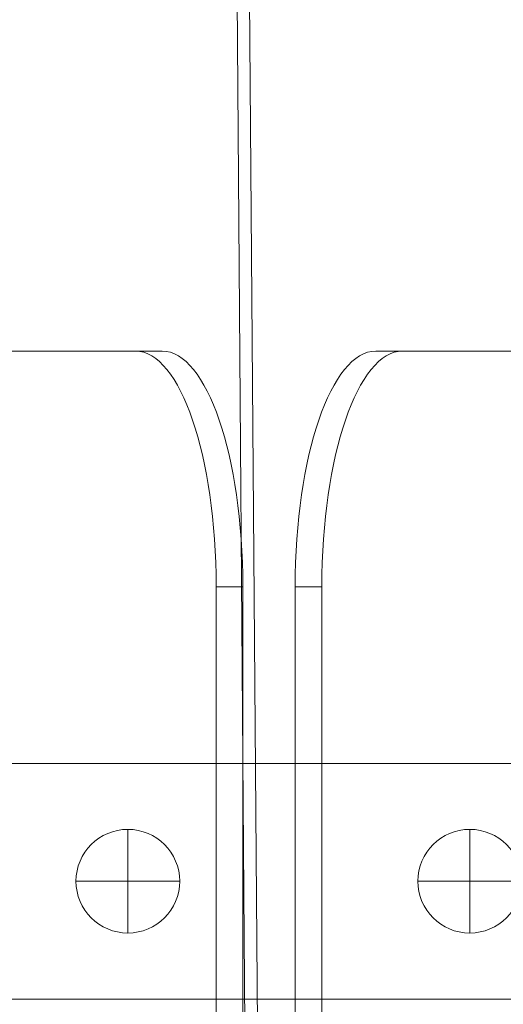
# Model space of a CAD drawing. Units: millimetres. Extents: x -3907 to 5893, y -4234 to 12766.
# Drawn here: x -484 to -382, y 1493 to 1702 of the extents above; entities that cross this region are included whole.
import ezdxf

# ---------------------------------------------------------------- set-up
doc = ezdxf.new("R2010")
doc.units = ezdxf.units.MM
doc.header["$MEASUREMENT"] = 0
for name, color, linetype, lineweight in [('elevate1 - Level 25', 7, 'Continuous', 0), ('elevate1 - Level 26', 7, 'Continuous', 0), ('elevate_[ID]_11_[Material]_Unchanged_[Source]_Cell - Level 25', 7, 'Continuous', 0), ('Level 61', 7, 'Continuous', 0)]:
    doc.layers.add(name, color=color, linetype=linetype, lineweight=lineweight)

# ---------------------------------------------------------------- blocks, each defined once
blk = doc.blocks.new('From Smart Solid_114')
at = {"layer": 'elevate1 - Level 26', "color": 253, "linetype": 'Continuous', "lineweight": 13}
for p, q in [((0, 11), (0, -11)), ((0, -11), (0, 11)), ((11, 0), (-11, 0))]:
    blk.add_line(p, q, dxfattribs=at)
blk.add_arc((0, 0), 11, 90, 270, dxfattribs=at)
at = {"layer": 'elevate1 - Level 26', "color": 253, "linetype": 'Continuous', "lineweight": 13, "extrusion": (0, 0, -1)}
blk.add_arc((0, 0), 11, 90, 270, dxfattribs=at)
blk = doc.blocks.new('From Smart Solid_116')
at = {"layer": 'elevate1 - Level 26', "color": 253, "linetype": 'Continuous', "lineweight": 13}
for p, q in [((0, 11), (0, -11)), ((0, -11), (0, 11)), ((11, 0), (-11, 0))]:
    blk.add_line(p, q, dxfattribs=at)
blk.add_arc((0, 0), 11, 90, 270, dxfattribs=at)
at = {"layer": 'elevate1 - Level 26', "color": 253, "linetype": 'Continuous', "lineweight": 13, "extrusion": (0, 0, -1)}
blk.add_arc((0, 0), 11, 90, 270, dxfattribs=at)
blk = doc.blocks.new('From Smart Solid_124')
at = {"layer": 'elevate1 - Level 25', "color": 156, "linetype": 'Continuous', "lineweight": 13}
for p, q in [((10.02, 315), (4.38, 315)), ((44.21, 315), (4.38, 315)), ((49.85, 315), (10.02, 315)), ((-7.08, 265), (-12.72, 265)), ((-12.72, 265), (-12.72, 45)), ((-7.08, 265), (-7.08, 45))]:
    blk.add_line(p, q, dxfattribs=at)
for centre in [(4.38, 265), (10.02, 265)]:
    blk.add_ellipse(centre, major_axis=(0, 50), ratio=0.34202, start_param=0, end_param=1.570796, dxfattribs=at)
blk = doc.blocks.new('From Smart Solid_125')
at = {"layer": 'elevate1 - Level 25', "color": 156, "linetype": 'Continuous', "lineweight": 13}
for p, q in [((44.21, 315), (-49.85, 315)), ((49.85, 315), (-44.21, 315)), ((49.85, 315), (44.21, 315)), ((66.95, 265), (61.31, 265)), ((61.31, 45), (61.31, 265)), ((66.95, 45), (66.95, 265))]:
    blk.add_line(p, q, dxfattribs=at)
for centre in [(44.21, 265), (49.85, 265)]:
    blk.add_ellipse(centre, major_axis=(0, 50), ratio=0.34202, start_param=4.712389, end_param=6.283185, dxfattribs=at)
blk = doc.blocks.new('From Smart Solid_128')
at = {"layer": 'elevate1 - Level 26', "color": 250, "linetype": 'Continuous', "lineweight": 13}
for p, q in [((-218.4, 25), (191.79, 25)), ((218.4, 25), (-191.8, 25)), ((-218.4, -25), (191.79, -25)), ((218.4, -25), (-191.8, -25))]:
    blk.add_line(p, q, dxfattribs=at)
blk = doc.blocks.new('elevate1')
at = {"layer": 'elevate1 - Level 25', "color": 156, "linetype": 'Continuous', "lineweight": 13}
for name, p in [('From Smart Solid_125', (-504.0305, 1316.6455)), ('From Smart Solid_124', (-413.241, 1316.6455))]:
    blk.add_blockref(name, p, dxfattribs=at)
at = {"layer": 'elevate1 - Level 26', "color": 250, "linetype": 'Continuous', "lineweight": 13}
blk.add_blockref('From Smart Solid_128', (-527.169, 1519.1455), dxfattribs=at)
at = {"layer": 'elevate1 - Level 26', "color": 253, "linetype": 'Continuous', "lineweight": 13}
for name, p in [('From Smart Solid_116', (-461.4545, 1519.1455)), ('From Smart Solid_114', (-388.9465, 1519.1455))]:
    blk.add_blockref(name, p, dxfattribs=at)
blk = doc.blocks.new('From Smart Solid_141')
at = {"layer": 'elevate_[ID]_11_[Material]_Unchanged_[Source]_Cell - Level 25', "color": 156, "linetype": 'Continuous', "lineweight": 13}
for p, q in [((-485.21, -88.71), (-489.41, 459.86)), ((-485.4, -63.49), (-489.41, 459.86)), ((-482.57, -90.55), (-486.78, 459.52))]:
    blk.add_line(p, q, dxfattribs=at)
blk = doc.blocks.new('elevate_4')
at = {"layer": 'elevate_[ID]_11_[Material]_Unchanged_[Source]_Cell - Level 25', "color": 156, "linetype": 'Continuous', "lineweight": 13}
blk.add_blockref('From Smart Solid_141', (50.586, 1316.646), dxfattribs=at)

msp = doc.modelspace()

# ---------------------------------------------------------------- block references
at = {"layer": 'Level 61', "color": 7, "linetype": 'Continuous', "lineweight": 0}
for name in ['elevate_4', 'elevate1']:
    msp.add_blockref(name, (0, 0), dxfattribs=at)

doc.saveas('drawing.dxf')
